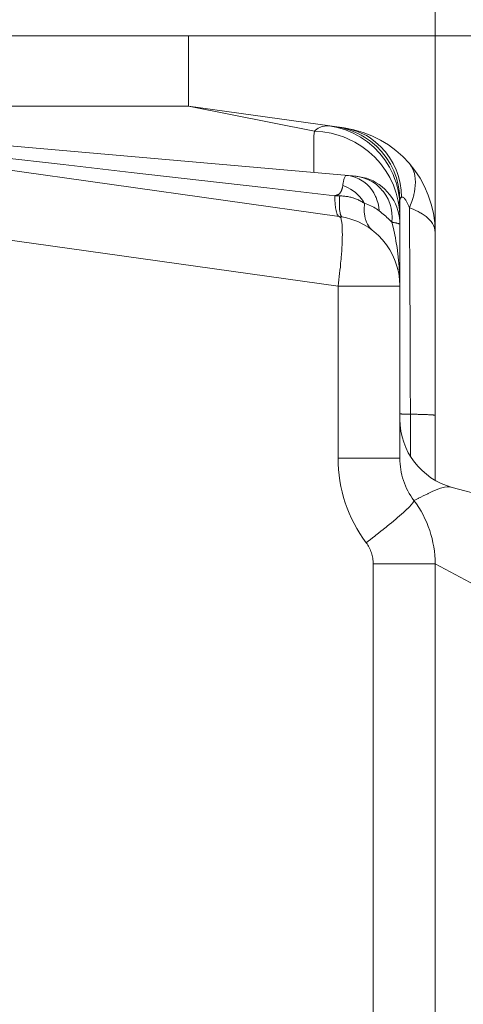
# Model space of a CAD drawing. Units: millimetres. Extents: x 0.062 to 0.518, y 0.076 to 0.795.
# Drawn here: x 0.091 to 0.103, y 0.579 to 0.606 of the extents above; entities that cross this region are included whole.
import ezdxf

# ---------------------------------------------------------------- set-up
doc = ezdxf.new("R2010")
doc.units = ezdxf.units.MM
doc.header["$MEASUREMENT"] = 0
doc.linetypes.add('_SOLID', pattern=[5, 5, 0])
doc.linetypes.add('ISO128-20-02', pattern=[5, 4, -1])
doc.layers.add('SEMA2D', color=7, linetype='Continuous')

msp = doc.modelspace()

# ---------------------------------------------------------------- linework, layer by layer
at = {"layer": 'SEMA2D', "color": 7, "linetype": 'ISO128-20-02', "lineweight": 9}
for p, q in [((0.1020724126, 0.5998401123), (0.1020724126, 0.6355906959)), ((0.1439564126, 0.6051074428), (0.0954784126, 0.6051074428))]:
    msp.add_line(p, q, dxfattribs=at)
at = {"layer": 'SEMA2D', "color": 7, "linetype": '_SOLID', "lineweight": 9}
for p, q in [((0.0747544126, 0.6051074428), (0.0954784126, 0.6051074428)), ((0.0954784126, 0.6051074428), (0.0954784126, 0.6032234428)), ((0.0785224126, 0.6032234428), (0.0954784126, 0.6032234428)), ((0.0995086143, 0.6002740245), (0.0785224126, 0.6032234428)), ((0.0999571023, 0.6013481505), (0.0785643126, 0.6032197931)), ((0.0996397238, 0.6026386087), (0.0954784126, 0.6032234428)), ((0.1000503776, 0.601336457), (0.0999571029, 0.6013481504)), ((0.1001429951, 0.6013177781), (0.1000503776, 0.601336457)), ((0.1002344684, 0.6012921871), (0.1001429951, 0.6013177781)), ((0.1003242088, 0.6012597886), (0.1002344684, 0.6012921871)), ((0.1004116469, 0.601220697), (0.1003242088, 0.6012597886)), ((0.1004961949, 0.6011750478), (0.1004116469, 0.601220697)), ((0.1005772662, 0.6011229924), (0.1004961949, 0.6011750478)), ((0.100654326, 0.6010647726), (0.1005772662, 0.6011229924)), ((0.1007269308, 0.6010007909), (0.100654326, 0.6010647726)), ((0.1007946578, 0.600931476), (0.1007269308, 0.6010007909)), ((0.1008570894, 0.6008572731), (0.1007946578, 0.600931476)), ((0.1009138331, 0.6007786173), (0.1008570894, 0.6008572731)), ((0.1009645035, 0.6006959488), (0.1009138331, 0.6007786173)), ((0.1010087249, 0.6006097286), (0.1009645035, 0.6006959488)), ((0.1011304126, 0.5938064216), (0.1011304126, 0.6007060703)), ((0.1010462638, 0.6005204853), (0.1010087249, 0.6006097286)), ((0.1010770086, 0.6004288006), (0.1010462638, 0.6005204853)), ((0.1011008637, 0.6003352597), (0.1010770086, 0.6004288006)), ((0.1011177494, 0.600240434), (0.1011008637, 0.6003352597)), ((0.1011275977, 0.6001449084), (0.1011177494, 0.600240434)), ((0.1011304036, 0.6000599112), (0.1011275977, 0.6001449084)), ((0.1020724126, 0.5998401123), (0.1020724126, 0.5932153572)), ((0.1011305079, 0.5948298163), (0.101130428, 0.5948431909)), ((0.101130452, 0.5948371757), (0.1011304616, 0.5948355731)), ((0.1011304616, 0.5948355731), (0.1011305448, 0.5948262871)), ((0.1011305448, 0.5948262871), (0.1011306719, 0.5948171383)), ((0.1011306719, 0.5948171383), (0.1011308681, 0.594806861)), ((0.1011308681, 0.594806861), (0.1011311426, 0.5947957921)), ((0.1011311426, 0.5947957921), (0.101131513, 0.594783825)), ((0.101131513, 0.594783825), (0.1011320059, 0.5947707359)), ((0.1011320059, 0.5947707359), (0.1011326545, 0.5947563215)), ((0.1011326545, 0.5947563215), (0.101133506, 0.5947402939)), ((0.101133506, 0.5947402939), (0.1011340239, 0.5947316224)), ((0.1025267976, 0.5930271291), (0.1183302201, 0.5887926148)), ((0.1020724126, 0.5909804151), (0.1020724126, 0.5752586317))]:
    msp.add_line(p, q, dxfattribs=at)
at = {"layer": 'SEMA2D', "color": 9, "linetype": '_SOLID', "lineweight": 9}
for p, q in [((0.0954784126, 0.6032234428), (0.0988445066, 0.6025526514)), ((0.0988445066, 0.6025526514), (0.0988354621, 0.6024919086)), ((0.0988764386, 0.6025813438), (0.0988445066, 0.6025526514)), ((0.0990685584, 0.6025355675), (0.0988445066, 0.6025526514)), ((0.0989110212, 0.6026073977), (0.0988764386, 0.6025813438)), ((0.0989478867, 0.6026306052), (0.0989110212, 0.6026073977)), ((0.0989866674, 0.6026507584), (0.0989478867, 0.6026306052)), ((0.0990269955, 0.6026676494), (0.0989866674, 0.6026507584)), ((0.0990685033, 0.6026810702), (0.0990269955, 0.6026676494)), ((0.0991108229, 0.6026908128), (0.0990685033, 0.6026810702)), ((0.0992906389, 0.6024972202), (0.0990685584, 0.6025355675)), ((0.0991357659, 0.6026947184), (0.0991108229, 0.6026908128)), ((0.0991535868, 0.6026966645), (0.0991357659, 0.6026947184)), ((0.0991964319, 0.6026982375), (0.0991535868, 0.6026966645)), ((0.0992390009, 0.6026949266), (0.0991964319, 0.6026982375)), ((0.09945862, 0.6026520504), (0.0992389769, 0.602694754)), ((0.0996222719, 0.6026304413), (0.0994241453, 0.602668906)), ((0.0996735245, 0.6025870762), (0.09945862, 0.6026520504)), ((0.0998160794, 0.6025716783), (0.0996222719, 0.6026304413)), ((0.0998222791, 0.6026019919), (0.0996396994, 0.6026386108)), ((0.0998809967, 0.6025005528), (0.0996735245, 0.6025870762)), ((0.1000031708, 0.6024934106), (0.0998160794, 0.6025716783)), ((0.1000002655, 0.6025447493), (0.0998222791, 0.6026019919)), ((0.1001711158, 0.6024681176), (0.1000002655, 0.6025447493)), ((0.0988323561, 0.6024146566), (0.0988320767, 0.6023686677)), ((0.0988320767, 0.6023686677), (0.0988322165, 0.6023072322)), ((0.0988322165, 0.6023072322), (0.0988323337, 0.6022763568)), ((0.0988323337, 0.6022763568), (0.0988323939, 0.6022458065)), ((0.098832587, 0.6024302874), (0.0988323561, 0.6024146566)), ((0.0988354621, 0.6024919086), (0.098832587, 0.6024302874)), ((0.0995083872, 0.6024380499), (0.0992906389, 0.6024972202)), ((0.0996183941, 0.6023994733), (0.0995083872, 0.6024380499)), ((0.0997194548, 0.6023585072), (0.0996183941, 0.6023994733)), ((0.0999218095, 0.6022593061), (0.0997194548, 0.6023585072)), ((0.0999803695, 0.6024498348), (0.0998809967, 0.6025005528)), ((0.1000783654, 0.6023932194), (0.0999803695, 0.6024498348)), ((0.1000926123, 0.6024476662), (0.1000031708, 0.6024934106)), ((0.1002634572, 0.6022662232), (0.1000783654, 0.6023932194)), ((0.1001811681, 0.6023964446), (0.1000926123, 0.6024476662)), ((0.1002332548, 0.6024343896), (0.1001711158, 0.6024681176)), ((0.1003481231, 0.6022818607), (0.1001811681, 0.6023964446)), ((0.1003323457, 0.602373351), (0.1002332548, 0.6024343896)), ((0.1004345919, 0.6021211153), (0.1002634572, 0.6022662232)), ((0.1004822761, 0.6022619705), (0.1003323457, 0.602373351)), ((0.1005025121, 0.6021510108), (0.1003481231, 0.6022818607)), ((0.0988323178, 0.6021228262), (0.0988323085, 0.6020613444)), ((0.0988323085, 0.6020613444), (0.0988323259, 0.6019997566)), ((0.0988323288, 0.6021380567), (0.0988323178, 0.6021228262)), ((0.0988323791, 0.6021843233), (0.0988323288, 0.6021380567)), ((0.0988323939, 0.6022458065), (0.0988323791, 0.6021843233)), ((0.1001137487, 0.6021414356), (0.0999218095, 0.6022593061)), ((0.1002935855, 0.6020058973), (0.1001137487, 0.6021414356)), ((0.1002980158, 0.6020022042), (0.1002935855, 0.6020058973)), ((0.1005901103, 0.6019594644), (0.1004345919, 0.6021211153)), ((0.1006198121, 0.6021356906), (0.1004822761, 0.6022619705)), ((0.1006428313, 0.6020052566), (0.1005025121, 0.6021510108)), ((0.1007253393, 0.6020189172), (0.1006198121, 0.6021356906)), ((0.1007676317, 0.6018460192), (0.1006428298, 0.6020052583)), ((0.1006428298, 0.6020052583), (0.1006428313, 0.6020052566)), ((0.1007438726, 0.6019962299), (0.1007253393, 0.6020189172)), ((0.0903085871, 0.6018680467), (0.0921250993, 0.6016594784)), ((0.0988323259, 0.6019997566), (0.0988323372, 0.6019383945)), ((0.0988323288, 0.6017539536), (0.0988323262, 0.6017231561)), ((0.0988323348, 0.6018154349), (0.0988323288, 0.6017539536)), ((0.0988323389, 0.6018769156), (0.0988323348, 0.6018154349)), ((0.0988323372, 0.6019383945), (0.0988323389, 0.6018769156)), ((0.1004596586, 0.6018537561), (0.1002980158, 0.6020022042)), ((0.1006104175, 0.6016863497), (0.1004596586, 0.6018537561)), ((0.1005901566, 0.6019594111), (0.1005901103, 0.6019594644)), ((0.1007284203, 0.601782886), (0.1005901566, 0.6019594111)), ((0.1008481972, 0.6015931852), (0.1007284203, 0.601782886)), ((0.100853504, 0.601845267), (0.1007438726, 0.6019962299)), ((0.1008757183, 0.601674921), (0.1007676317, 0.6018460192)), ((0.100948075, 0.6016843781), (0.100853504, 0.601845267)), ((0.0921250993, 0.6016594784), (0.0939416148, 0.601450939)), ((0.0988323245, 0.6016924728), (0.0988323234, 0.601630993)), ((0.0988323234, 0.601630993), (0.0988323241, 0.6015695138)), ((0.0988323262, 0.6017231561), (0.0988323245, 0.6016924728)), ((0.0988323241, 0.6015695138), (0.0988323255, 0.6015080348)), ((0.0988323255, 0.6015080348), (0.0988323262, 0.6014465556)), ((0.1007443416, 0.6015050895), (0.1006104175, 0.6016863497)), ((0.1008070034, 0.6014055262), (0.1007443416, 0.6015050895)), ((0.1009481837, 0.6013922143), (0.1008481972, 0.6015931852)), ((0.1009659513, 0.6014936438), (0.1008757183, 0.601674921)), ((0.1010270041, 0.601515124), (0.100948075, 0.6016843781)), ((0.1010043517, 0.6013988209), (0.1009659513, 0.6014936438)), ((0.101053904, 0.6014458704), (0.1010270041, 0.601515124)), ((0.1014360035, 0.6016176677), (0.1013834475, 0.6016892626)), ((0.1014777663, 0.6015386992), (0.1014360035, 0.6016176677)), ((0.1015042834, 0.6014696225), (0.1014777663, 0.6015386992)), ((0.0939416148, 0.601450939), (0.095758133, 0.6012424234)), ((0.095758133, 0.6012424234), (0.0975746534, 0.6010339267)), ((0.0996236862, 0.6012171787), (0.0996201067, 0.6012007541)), ((0.0996247264, 0.6012216929), (0.0996236862, 0.6012171787)), ((0.099629889, 0.6012426075), (0.0996247264, 0.6012216929)), ((0.0996356171, 0.6012633001), (0.099629889, 0.6012426075)), ((0.0996419315, 0.6012835533), (0.0996356171, 0.6012633001)), ((0.0996488526, 0.6013031497), (0.0996419315, 0.6012835533)), ((0.0996490127, 0.601303574), (0.0996488526, 0.6013031497)), ((0.0996565986, 0.6013220246), (0.0996490127, 0.601303574)), ((0.0996662321, 0.6013407653), (0.0996565986, 0.6013220246)), ((0.0996752094, 0.6013548172), (0.0996662321, 0.6013407653)), ((0.0996790463, 0.6013600386), (0.0996752094, 0.6013548172)), ((0.0996968346, 0.601370921), (0.0996790463, 0.6013600386)), ((0.0997965669, 0.6013568499), (0.0996968263, 0.6013709217)), ((0.099894621, 0.6013322791), (0.0997965669, 0.6013568499)), ((0.0999896131, 0.6012973971), (0.099894621, 0.6013322791)), ((0.1000521252, 0.6013326635), (0.099928286, 0.6013506716)), ((0.1000302535, 0.6012787485), (0.0999896131, 0.6012973971)), ((0.1000801832, 0.6012524094), (0.1000302535, 0.6012787485)), ((0.1001736334, 0.6013005955), (0.1000521252, 0.6013326635)), ((0.100165241, 0.6011978416), (0.1000801832, 0.6012524094)), ((0.100290826, 0.6012547659), (0.1001736334, 0.6013005955)), ((0.1003450161, 0.6012279388), (0.100290826, 0.6012547659)), ((0.1004017353, 0.6011954934), (0.1003450161, 0.6012279388)), ((0.1008599238, 0.6013114053), (0.1008070034, 0.6014055262)), ((0.1009559949, 0.6011072026), (0.1008599238, 0.6013114053)), ((0.1009906413, 0.6012873382), (0.1009481837, 0.6013922143)), ((0.1010271375, 0.601181844), (0.1009906413, 0.6012873382)), ((0.101037206, 0.601303884), (0.1010043517, 0.6013988209)), ((0.1010886812, 0.6011077211), (0.101037206, 0.601303884)), ((0.1010897232, 0.6013390757), (0.101053904, 0.6014458704)), ((0.1011358613, 0.6011579578), (0.1010897232, 0.6013390757)), ((0.1015089198, 0.6014548972), (0.1015042834, 0.6014696225)), ((0.1015299011, 0.6013683722), (0.1015089198, 0.6014548972)), ((0.1015417564, 0.6012801999), (0.1015299011, 0.6013683722)), ((0.1015456223, 0.6011913036), (0.1015417564, 0.6012801999)), ((0.0975746534, 0.6010339267), (0.0993911754, 0.6008254437)), ((0.0995618164, 0.6009521087), (0.0995589384, 0.6009464493)), ((0.0995652479, 0.600959253), (0.0995618164, 0.6009521087)), ((0.0995710422, 0.6009722838), (0.0995652479, 0.600959253)), ((0.0995750098, 0.6009817827), (0.0995710422, 0.6009722838)), ((0.0995765145, 0.6009854733), (0.0995750098, 0.6009817827)), ((0.0995817467, 0.600998782), (0.0995765145, 0.6009854733)), ((0.099586608, 0.6010122243), (0.0995817467, 0.600998782)), ((0.0995909456, 0.6010258201), (0.099586608, 0.6010122243)), ((0.0995946064, 0.6010395895), (0.0995909456, 0.6010258201)), ((0.0995946724, 0.60103987), (0.0995946064, 0.6010395895)), ((0.0995975004, 0.6010535395), (0.0995946724, 0.60103987)), ((0.0995998046, 0.6010676215), (0.0995975004, 0.6010535395)), ((0.0996017673, 0.6010817719), (0.0995998046, 0.6010676215)), ((0.0996036362, 0.6010959273), (0.0996017673, 0.6010817719)), ((0.0996062019, 0.6011169903), (0.0996036362, 0.6010959273)), ((0.0996759612, 0.6010701884), (0.0996036659, 0.6010960572)), ((0.0996090852, 0.6011379804), (0.0996062019, 0.6011169903)), ((0.0996123327, 0.6011589217), (0.0996090852, 0.6011379804)), ((0.099615991, 0.6011798383), (0.0996123327, 0.6011589217)), ((0.0996201067, 0.6012007541), (0.099615991, 0.6011798383)), ((0.0997462679, 0.6010387628), (0.0996759612, 0.6010701884)), ((0.099814142, 0.6010020235), (0.0997462679, 0.6010387628)), ((0.0998791399, 0.6009602135), (0.099814142, 0.6010020235)), ((0.0999399673, 0.6009142707), (0.0998791399, 0.6009602135)), ((0.1002439279, 0.6011344942), (0.100165241, 0.6011978416)), ((0.1003066952, 0.6010727037), (0.1002439279, 0.6011344942)), ((0.1003153933, 0.6010631768), (0.1003066952, 0.6010727037)), ((0.1003789087, 0.6009847433), (0.1003153933, 0.6010631768)), ((0.1004340801, 0.6009001694), (0.1003789087, 0.6009847433)), ((0.1005047421, 0.6011235303), (0.1004017353, 0.6011954934)), ((0.1005985583, 0.6010400401), (0.1005047421, 0.6011235303)), ((0.1006766239, 0.6009528566), (0.1005985583, 0.6010400401)), ((0.1006819094, 0.6009462028), (0.1006766239, 0.6009528566)), ((0.1010317437, 0.6008948894), (0.1009559949, 0.6011072026)), ((0.1010841737, 0.6009643758), (0.1010271375, 0.601181844)), ((0.1011187681, 0.6007425452), (0.1010841737, 0.6009643758)), ((0.1011199032, 0.6009076218), (0.1010886812, 0.6011077211)), ((0.101165198, 0.6009736124), (0.1011358613, 0.6011579578)), ((0.1011775169, 0.6007878846), (0.101165198, 0.6009736124)), ((0.1015187455, 0.6009264929), (0.1015333782, 0.6010141564)), ((0.1015333782, 0.6010141564), (0.1015425698, 0.601102503)), ((0.1015425698, 0.601102503), (0.1015456269, 0.6011880483)), ((0.1015456269, 0.6011880483), (0.1015456223, 0.6011913036)), ((0.0994023787, 0.6008287348), (0.0993911739, 0.6008254445)), ((0.09940733, 0.6008255291), (0.0993911755, 0.6008254458)), ((0.0993911799, 0.6008254568), (0.0993916916, 0.6007891279)), ((0.0993916916, 0.6007891279), (0.0993925438, 0.6007527985)), ((0.0993925438, 0.6007527985), (0.0993937657, 0.6007164778)), ((0.0993937657, 0.6007164778), (0.0993953868, 0.600680175)), ((0.0994134151, 0.6008325633), (0.0994023787, 0.6008287348)), ((0.0994234852, 0.6008256905), (0.09940733, 0.6008255291)), ((0.0994243314, 0.6008367712), (0.0994134151, 0.6008325633)), ((0.0994396405, 0.6008258871), (0.0994234852, 0.6008256905)), ((0.0994351758, 0.6008411995), (0.0994243314, 0.6008367712)), ((0.0994459968, 0.6008456893), (0.0994351758, 0.6008411995)), ((0.0994557957, 0.6008260763), (0.0994396405, 0.6008258871)), ((0.0994462646, 0.6008457998), (0.0994459968, 0.6008456893)), ((0.0994568364, 0.600850104), (0.0994462646, 0.6008457998)), ((0.0994719504, 0.6008262156), (0.0994557957, 0.6008260763)), ((0.09946771, 0.600854404), (0.0994568364, 0.600850104)), ((0.0994786258, 0.6008585756), (0.09946771, 0.600854404)), ((0.0994881042, 0.6008262622), (0.0994719504, 0.6008262156)), ((0.0994895918, 0.600862605), (0.0994786258, 0.6008585756)), ((0.0995042567, 0.6008261736), (0.0994881042, 0.6008262622)), ((0.0995006163, 0.6008664786), (0.0994895918, 0.600862605)), ((0.0995124422, 0.6008742336), (0.0995006163, 0.6008664786)), ((0.0995204075, 0.600825907), (0.0995042567, 0.6008261736)), ((0.0995221485, 0.6008850783), (0.0995124422, 0.6008742336)), ((0.0995151512, 0.6006896167), (0.0995144933, 0.6006441423)), ((0.0995163945, 0.6007350643), (0.0995151512, 0.6006896167)), ((0.0995181657, 0.6007804921), (0.0995163945, 0.6007350643)), ((0.0995204075, 0.600825907), (0.0995181657, 0.6007804921)), ((0.0995474768, 0.6008243108), (0.0995204072, 0.6008259022)), ((0.0995274781, 0.6008926035), (0.0995221485, 0.6008850783)), ((0.0995304623, 0.6008971297), (0.0995274781, 0.6008926035)), ((0.0995379768, 0.6009092827), (0.0995304623, 0.6008971297)), ((0.099545099, 0.6009215156), (0.0995379768, 0.6009092827)), ((0.0995456374, 0.6009224538), (0.099545099, 0.6009215156)), ((0.0995521331, 0.6009338865), (0.0995456374, 0.6009224538)), ((0.0995674563, 0.600821196), (0.0995474768, 0.6008243108)), ((0.0995589384, 0.6009464493), (0.0995521331, 0.6009338865)), ((0.0995745316, 0.6008203128), (0.0995674563, 0.600821196)), ((0.0996016337, 0.6008181105), (0.0995745316, 0.6008203128)), ((0.0996138065, 0.6008172894), (0.0996016337, 0.6008181105)), ((0.0996287334, 0.6008160662), (0.0996138065, 0.6008172894)), ((0.0996557952, 0.6008133001), (0.0996287334, 0.6008160662)), ((0.0996596572, 0.6008128658), (0.0996557952, 0.6008133001)), ((0.099682807, 0.6008101121), (0.0996596572, 0.6008128658)), ((0.0997050501, 0.6008071636), (0.099682807, 0.6008101121)), ((0.099709759, 0.6008064935), (0.0997050501, 0.6008071636)), ((0.0997366381, 0.6008023308), (0.099709759, 0.6008064935)), ((0.0997634224, 0.6007975796), (0.0997366381, 0.6008023308)), ((0.0997900888, 0.6007922051), (0.0997634224, 0.6007975796)), ((0.0997942973, 0.600791295), (0.0997900888, 0.6007922051)), ((0.0998166144, 0.6007861747), (0.0997942973, 0.600791295)), ((0.0998429769, 0.6007794678), (0.0998166144, 0.6007861747)), ((0.0998691546, 0.6007720685), (0.0998429769, 0.6007794678)), ((0.0998810107, 0.6007684645), (0.0998691546, 0.6007720685)), ((0.099895126, 0.6007639621), (0.0998810107, 0.6007684645)), ((0.099920875, 0.6007551546), (0.099895126, 0.6007639621)), ((0.0999463905, 0.6007456707), (0.099920875, 0.6007551546)), ((0.0999408176, 0.600913576), (0.0999399673, 0.6009142707)), ((0.099998757, 0.6008623804), (0.0999408176, 0.600913576)), ((0.0999716616, 0.6007355357), (0.0999463905, 0.6007456707)), ((0.0999966772, 0.6007247747), (0.0999716616, 0.6007355357)), ((0.1000214265, 0.6007134132), (0.0999966772, 0.6007247747)), ((0.1000526389, 0.6008069965), (0.099998757, 0.6008623804)), ((0.1000435523, 0.600702651), (0.1000214265, 0.6007134132)), ((0.1000458983, 0.6007014763), (0.1000435523, 0.600702651)), ((0.1000700772, 0.6006889798), (0.1000458983, 0.6007014763)), ((0.1001021677, 0.6007478186), (0.1000526389, 0.6008069965)), ((0.100093934, 0.6006759111), (0.1000700772, 0.6006889798)), ((0.1001470476, 0.6006852407), (0.1001021677, 0.6007478186)), ((0.1004805703, 0.6008104514), (0.1004340801, 0.6009001694)), ((0.1004957031, 0.60077567), (0.1004805703, 0.6008104514)), ((0.1005180591, 0.6007165872), (0.1004957031, 0.60077567)), ((0.1005464563, 0.6006195957), (0.1005180591, 0.6007165872)), ((0.1007536661, 0.6008432685), (0.1006819094, 0.6009462028)), ((0.1008131756, 0.600732716), (0.1007536661, 0.6008432685)), ((0.100859882, 0.6006160711), (0.1008131756, 0.600732716)), ((0.1010863763, 0.600676898), (0.1010317437, 0.6008948894)), ((0.1011304126, 0.6005191075), (0.1011187681, 0.6007425452)), ((0.1011304126, 0.6007060703), (0.1011199032, 0.6009076218)), ((0.1011307639, 0.6007160216), (0.1011304126, 0.6007060704)), ((0.1011318973, 0.6007259977), (0.1011307639, 0.6007160216)), ((0.1011339321, 0.6007358258), (0.1011318973, 0.6007259977)), ((0.1011369877, 0.6007453331), (0.1011339321, 0.6007358258)), ((0.1011411833, 0.6007543466), (0.1011369877, 0.6007453331)), ((0.1011419852, 0.6007557601), (0.1011411833, 0.6007543466)), ((0.1011466072, 0.6007627031), (0.1011419852, 0.6007557601)), ((0.1011531423, 0.6007703034), (0.1011466072, 0.6007627031)), ((0.1011605887, 0.6007770742), (0.1011531423, 0.6007703034)), ((0.1011687463, 0.6007829423), (0.1011605887, 0.6007770742)), ((0.101177415, 0.6007878343), (0.1011687463, 0.6007829423)), ((0.101197805, 0.6007915443), (0.1011774151, 0.600787834)), ((0.1012001207, 0.6007912899), (0.101197805, 0.6007915443)), ((0.1012175285, 0.6007853362), (0.1012001207, 0.6007912899)), ((0.1012217485, 0.6007829551), (0.1012175285, 0.6007853362)), ((0.101234741, 0.6007737771), (0.1012217485, 0.6007829551)), ((0.1012498548, 0.6007595736), (0.101234741, 0.6007737771)), ((0.1012565386, 0.6007521788), (0.1012498548, 0.6007595736)), ((0.1012634711, 0.6007439141), (0.1012565386, 0.6007521788)), ((0.1012759925, 0.6007274625), (0.1012634711, 0.6007439141)), ((0.1012846071, 0.6007149922), (0.1012759925, 0.6007274625)), ((0.1012876324, 0.6007103954), (0.1012846071, 0.6007149922)), ((0.1012985647, 0.6006928526), (0.1012876324, 0.6007103954)), ((0.1013087899, 0.6006751469), (0.1012985647, 0.6006928526)), ((0.1014484535, 0.6006696069), (0.1014758261, 0.6007540843)), ((0.1014758261, 0.6007540843), (0.1014993689, 0.6008397416)), ((0.1014993689, 0.6008397416), (0.1015043109, 0.6008600276)), ((0.1015043109, 0.6008600276), (0.1015187455, 0.6009264929)), ((0.0994760144, 0.5984083594), (0.0844158169, 0.6005249322)), ((0.0993953868, 0.600680175), (0.0993974365, 0.6006438993)), ((0.0993974365, 0.6006438993), (0.0993999441, 0.60060766)), ((0.0993999441, 0.60060766), (0.0994007701, 0.6005970465)), ((0.0994007701, 0.6005970465), (0.0994029501, 0.600571467)), ((0.0994029501, 0.600571467), (0.0994066073, 0.6005353399)), ((0.0994066073, 0.6005353399), (0.0994111332, 0.6004993035)), ((0.0994111332, 0.6004993035), (0.0994167463, 0.6004633829)), ((0.0994167463, 0.6004633829), (0.099423665, 0.6004276028)), ((0.099423665, 0.6004276028), (0.0994242343, 0.600424964)), ((0.0994242343, 0.600424964), (0.099432127, 0.600392092)), ((0.0995144933, 0.6006441423), (0.099514478, 0.6005986342)), ((0.099514478, 0.6005986342), (0.0995150247, 0.6005593691)), ((0.0995150247, 0.6005593691), (0.0995151631, 0.6005530855)), ((0.0995151631, 0.6005530855), (0.0995167173, 0.6005075216)), ((0.0995167173, 0.6005075216), (0.0995196054, 0.6004620536)), ((0.0995196054, 0.6004620536), (0.0995243411, 0.6004168067)), ((0.1001174368, 0.6006622523), (0.100093934, 0.6006759111)), ((0.1001178969, 0.6006619766), (0.1001174368, 0.6006622523)), ((0.1001406821, 0.6006481659), (0.1001178969, 0.6006619766)), ((0.1001531271, 0.6006408205), (0.1001406821, 0.6006481659)), ((0.1001869831, 0.6006196569), (0.1001470476, 0.6006852407)), ((0.1001642434, 0.600634485), (0.1001531271, 0.6006408205)), ((0.1001870321, 0.6006196815), (0.1001642434, 0.600634485)), ((0.1001780001, 0.6005075116), (0.1001770168, 0.6004512105)), ((0.1001770168, 0.6004512105), (0.1001786773, 0.600394907)), ((0.1001814111, 0.6005637037), (0.1001780001, 0.6005075116)), ((0.1001870334, 0.6006196804), (0.1001814111, 0.6005637037)), ((0.1002294929, 0.6006084369), (0.1001869875, 0.600619653)), ((0.1002712576, 0.6005945627), (0.1002294929, 0.6006084369)), ((0.1003122791, 0.6005783736), (0.1002712576, 0.6005945627)), ((0.1003525546, 0.600560213), (0.1003122791, 0.6005783736)), ((0.100388024, 0.6005425384), (0.1003525546, 0.600560213)), ((0.1003920812, 0.6005404242), (0.100388024, 0.6005425384)), ((0.1004308349, 0.6005192627), (0.1003920812, 0.6005404242)), ((0.1004687295, 0.6004967261), (0.1004308349, 0.6005192627)), ((0.1005056672, 0.6004727645), (0.1004687295, 0.6004967261)), ((0.1005415502, 0.6004473285), (0.1005056672, 0.6004727645)), ((0.1005762808, 0.6004203683), (0.1005415502, 0.6004473285)), ((0.1005658375, 0.6005205109), (0.1005464563, 0.6006195957)), ((0.1005762818, 0.6004203671), (0.1005658375, 0.6005205109)), ((0.10087568, 0.6005651639), (0.100859882, 0.6006160711)), ((0.1008932537, 0.6004948649), (0.10087568, 0.6005651639)), ((0.1009131571, 0.6003707185), (0.1008932537, 0.6004948649)), ((0.1013089047, 0.6006749412), (0.1013087899, 0.6006751469)), ((0.1013187471, 0.600656751), (0.1013089047, 0.6006749412)), ((0.1013281334, 0.6006383186), (0.1013187471, 0.600656751)), ((0.1013370917, 0.6006196676), (0.1013281334, 0.6006383186)), ((0.1013456506, 0.6006008217), (0.1013370917, 0.6006196676)), ((0.1013538384, 0.6005818045), (0.1013456506, 0.6006008217)), ((0.1013616833, 0.6005626398), (0.1013538384, 0.6005818045)), ((0.1013692139, 0.6005433511), (0.1013616833, 0.6005626398)), ((0.1013764584, 0.6005239622), (0.1013692139, 0.6005433511)), ((0.1013834452, 0.6005044968), (0.1013764584, 0.6005239622)), ((0.1013834477, 0.6005044895), (0.1014175583, 0.6005863838)), ((0.1013834478, 0.6005044896), (0.1014423974, 0.6004811478)), ((0.1014175583, 0.6005863838), (0.1014484535, 0.6006696069)), ((0.1014423974, 0.6004811478), (0.1015009805, 0.6004569127)), ((0.1015009805, 0.6004569127), (0.1015417955, 0.6004389355)), ((0.1015417955, 0.6004389355), (0.1015588443, 0.6004310711)), ((0.1015588443, 0.6004310711), (0.1016157412, 0.6004031525)), ((0.099432127, 0.600392092), (0.0994409023, 0.6003622251)), ((0.0994409023, 0.6003622251), (0.0994424689, 0.6003574961)), ((0.0994424689, 0.6003574961), (0.0994562116, 0.600324091)), ((0.0994562116, 0.600324091), (0.0994606537, 0.600315876)), ((0.0994606537, 0.600315876), (0.0994776121, 0.6002921626)), ((0.0994776121, 0.6002921626), (0.0995086147, 0.6002740244)), ((0.0995086147, 0.6002740245), (0.0995471284, 0.6002327183)), ((0.0995243411, 0.6004168067), (0.0995314378, 0.6003719062)), ((0.0995314378, 0.6003719062), (0.099533292, 0.6003625832)), ((0.099533292, 0.6003625832), (0.0995353218, 0.6003532969)), ((0.0995353218, 0.6003532969), (0.0995375313, 0.60034402)), ((0.0995375313, 0.60034402), (0.0995377458, 0.6003431577)), ((0.0995377458, 0.6003431577), (0.0995399337, 0.6003347368)), ((0.0995399337, 0.6003347368), (0.0995425887, 0.6003254931)), ((0.0995425887, 0.6003254931), (0.099545571, 0.6003163548)), ((0.099545571, 0.6003163548), (0.0995489558, 0.600307388)), ((0.0995471284, 0.6002327183), (0.099557364, 0.6002045324)), ((0.0995489558, 0.600307388), (0.0995528178, 0.6002986587)), ((0.0995528178, 0.6002986587), (0.099557232, 0.600290233)), ((0.099557232, 0.600290233), (0.0995622734, 0.6002821768)), ((0.099557364, 0.6002045324), (0.099562237, 0.6001862413)), ((0.099562237, 0.6001862413), (0.0995743714, 0.6001230339)), ((0.0995622734, 0.6002821768), (0.0995637147, 0.6002801363)), ((0.0995637147, 0.6002801363), (0.0995652216, 0.6002781337)), ((0.0995652216, 0.6002781337), (0.0995667964, 0.6002761794)), ((0.0995667964, 0.6002761794), (0.0995684413, 0.6002742837)), ((0.0995684413, 0.6002742837), (0.0995701584, 0.6002724569)), ((0.0995701584, 0.6002724569), (0.09957195, 0.6002707093)), ((0.09957195, 0.6002707093), (0.0995738183, 0.6002690514)), ((0.0995738183, 0.6002690514), (0.0995757654, 0.6002674934)), ((0.0995757654, 0.6002674934), (0.0995774487, 0.6002662852)), ((0.0995774487, 0.6002662852), (0.0995792022, 0.6002651589)), ((0.0995792022, 0.6002651589), (0.0995810184, 0.6002641233)), ((0.0995810184, 0.6002641233), (0.0995828898, 0.6002631874)), ((0.0995828898, 0.6002631874), (0.0995848093, 0.6002623602)), ((0.0995848093, 0.6002623602), (0.0995867694, 0.6002616504)), ((0.0995867694, 0.6002616504), (0.0995887627, 0.6002610671)), ((0.0995887627, 0.6002610671), (0.0995907818, 0.6002606191)), ((0.1001786773, 0.600394907), (0.1001790433, 0.6003885071)), ((0.1001790433, 0.6003885071), (0.1001832119, 0.6003387269)), ((0.1001832119, 0.6003387269), (0.1001909307, 0.6002829054)), ((0.1001909307, 0.6002829054), (0.1002021716, 0.6002277159)), ((0.1002021716, 0.6002277159), (0.1002131715, 0.6001867197)), ((0.1002131715, 0.6001867197), (0.1002172722, 0.6001734327)), ((0.1002172722, 0.6001734327), (0.1002365503, 0.6001204288)), ((0.1006115093, 0.6003919867), (0.1005763662, 0.6004203738)), ((0.1006466776, 0.6003636017), (0.1006115093, 0.6003919867)), ((0.1006817427, 0.6003350826), (0.1006466776, 0.6003636017)), ((0.1007165762, 0.600306293), (0.1006817427, 0.6003350826)), ((0.1007510496, 0.6002770964), (0.1007165762, 0.600306293)), ((0.1007850347, 0.6002473566), (0.1007510496, 0.6002770964)), ((0.100818403, 0.6002169371), (0.1007850347, 0.6002473566)), ((0.1008371195, 0.6001992207), (0.100818403, 0.6002169371)), ((0.1008510252, 0.6001857022), (0.1008371195, 0.6001992207)), ((0.1008827459, 0.6001535352), (0.1008510252, 0.6001857022)), ((0.1009197844, 0.6002453268), (0.1009131571, 0.6003707185)), ((0.1009133378, 0.6001203869), (0.1009197844, 0.6002453268)), ((0.1016157412, 0.6004031525), (0.1016716035, 0.6003731018)), ((0.1016716035, 0.6003731018), (0.1016808611, 0.6003678558)), ((0.1016808611, 0.6003678558), (0.1017263371, 0.6003408676)), ((0.1017263371, 0.6003408676), (0.1017795528, 0.6003061525)), ((0.1017795528, 0.6003061525), (0.1018307404, 0.6002685583)), ((0.1018307404, 0.6002685583), (0.1018793896, 0.6002276868)), ((0.1018793896, 0.6002276868), (0.1018979758, 0.6002103777)), ((0.1018979758, 0.6002103777), (0.1019249618, 0.6001831513)), ((0.1019249618, 0.6001831513), (0.1019664983, 0.6001347412)), ((0.0995743714, 0.6001230339), (0.0995746987, 0.600120867)), ((0.0995746987, 0.600120867), (0.0995843264, 0.6000352503)), ((0.0995843264, 0.6000352503), (0.0995892023, 0.5999496093)), ((0.0995892023, 0.5999496093), (0.0995892395, 0.5999486525)), ((0.0995892395, 0.5999486525), (0.0995915057, 0.599863765)), ((0.1002365503, 0.6001204288), (0.100260284, 0.6000692708)), ((0.100260284, 0.6000692708), (0.1002885448, 0.6000208568)), ((0.1002885448, 0.6000208568), (0.1002887466, 0.6000205478)), ((0.1002887466, 0.6000205478), (0.100322108, 0.5999748895)), ((0.100322108, 0.5999748895), (0.100360131, 0.5999330853)), ((0.100360131, 0.5999330853), (0.1004024788, 0.599895964)), ((0.1009133778, 0.6001203424), (0.1008827459, 0.6001535352)), ((0.10092973, 0.6001176483), (0.1009133668, 0.6001203832)), ((0.1009558462, 0.5999528286), (0.1009133668, 0.6001203832)), ((0.1009460786, 0.6001148093), (0.10092973, 0.6001176483)), ((0.1009624069, 0.6001118488), (0.1009460786, 0.6001148093)), ((0.1009933374, 0.5997840434), (0.1009558462, 0.5999528286)), ((0.1009787092, 0.6001087496), (0.1009624069, 0.6001118488)), ((0.10099498, 0.6001054942), (0.1009787092, 0.6001087496)), ((0.1010112136, 0.6001020655), (0.10099498, 0.6001054942)), ((0.1010274042, 0.600098446), (0.1010112136, 0.6001020655)), ((0.1010435464, 0.6000946184), (0.1010274042, 0.600098446)), ((0.1010448203, 0.6000943064), (0.1010435464, 0.6000946184)), ((0.1010596304, 0.6000905538), (0.1010448203, 0.6000943064)), ((0.1010756269, 0.6000861639), (0.1010596304, 0.6000905538)), ((0.1010805733, 0.6000847208), (0.1010756269, 0.6000861639)), ((0.1010855301, 0.6000832267), (0.1010805733, 0.6000847208)), ((0.1010904798, 0.6000816727), (0.1010855301, 0.6000832267)), ((0.1010954049, 0.6000800503), (0.1010904798, 0.6000816727)), ((0.1011002882, 0.6000783504), (0.1010954049, 0.6000800503)), ((0.1011051121, 0.6000765644), (0.1011002882, 0.6000783504)), ((0.1011098593, 0.6000746835), (0.1011051121, 0.6000765644)), ((0.1011145123, 0.6000726989), (0.1011098593, 0.6000746835)), ((0.1011166443, 0.6000717358), (0.1011145123, 0.6000726989)), ((0.1011190548, 0.6000705915), (0.1011166443, 0.6000717358)), ((0.1011234894, 0.6000681385), (0.1011190548, 0.6000705915)), ((0.1011269642, 0.6000656599), (0.1011234894, 0.6000681385)), ((0.1011278285, 0.6000649308), (0.1011269642, 0.6000656599)), ((0.1011304126, 0.6000605391), (0.1011278285, 0.6000649308)), ((0.1019664983, 0.6001347412), (0.102002718, 0.6000823809)), ((0.102002718, 0.6000823809), (0.1020287425, 0.6000338985)), ((0.1020287425, 0.6000338985), (0.1020323318, 0.6000259991)), ((0.1020323318, 0.6000259991), (0.1020542286, 0.5999659012)), ((0.1020542286, 0.5999659012), (0.102067774, 0.5999034012)), ((0.102067774, 0.5999034012), (0.1020724126, 0.5998399807)), ((0.0995907855, 0.5996917886), (0.0995883329, 0.5996058633)), ((0.0995912582, 0.5997165359), (0.0995907855, 0.5996917886)), ((0.0995919304, 0.5997777823), (0.0995912582, 0.5997165359)), ((0.0995915057, 0.599863765), (0.0995919304, 0.5997777823)), ((0.1010106075, 0.5996975583), (0.1009933374, 0.5997840434)), ((0.1010260675, 0.5996141811), (0.1010106075, 0.5996975583)), ((0.099580215, 0.5994341914), (0.099574872, 0.5993484217)), ((0.0995802655, 0.5994350657), (0.099580215, 0.5994341914)), ((0.0995847523, 0.5995200018), (0.0995802655, 0.5994350657)), ((0.0995883329, 0.5996058633), (0.0995847523, 0.5995200018)), ((0.10105419, 0.5994433986), (0.1010260675, 0.5996141811)), ((0.1010777829, 0.5992718563), (0.10105419, 0.5994433986)), ((0.0995567587, 0.599115104), (0.0995546522, 0.5990913793)), ((0.0995620377, 0.599177012), (0.0995567587, 0.599115104)), ((0.0995687953, 0.599262694), (0.0995620377, 0.599177012)), ((0.099574872, 0.5993484217), (0.0995687953, 0.599262694)), ((0.1010969208, 0.5990997144), (0.1010777829, 0.5992718563)), ((0.0995381406, 0.5989202732), (0.0995290528, 0.5988348034)), ((0.0995466797, 0.599005799), (0.0995381406, 0.5989202732)), ((0.0995546522, 0.5990913793), (0.0995466797, 0.599005799)), ((0.1011116781, 0.5989271334), (0.1010969208, 0.5990997144)), ((0.1011221295, 0.5987542736), (0.1011116781, 0.5989271334)), ((0.0995093032, 0.5986640395), (0.0994986775, 0.5985787489)), ((0.0995194344, 0.5987493916), (0.0995093032, 0.5986640395)), ((0.0995290528, 0.5988348034), (0.0995194344, 0.5987493916)), ((0.1011283495, 0.5985812955), (0.1011221295, 0.5987542736)), ((0.1011304126, 0.5984083594), (0.1011283495, 0.5985812955)), ((0.0994875751, 0.5984935216), (0.099476014, 0.5984083594)), ((0.0994760144, 0.5984083594), (0.0994760144, 0.5938064151)), ((0.1011304126, 0.5984083594), (0.0994760144, 0.5984083594)), ((0.0994986775, 0.5985787489), (0.0994875751, 0.5984935216)), ((0.1014011761, 0.5978212473), (0.1014025275, 0.5975375394)), ((0.1014025275, 0.5975375394), (0.1014036563, 0.5972538305)), ((0.1014036563, 0.5972538305), (0.1014041811, 0.5971052209)), ((0.1014041811, 0.5971052209), (0.1014046288, 0.5969701209)), ((0.1014046288, 0.5969701209), (0.1014055065, 0.5966864109)), ((0.1014055065, 0.5966864109), (0.1014063467, 0.5964027007)), ((0.1014063467, 0.5964027007), (0.1014072062, 0.5961189906)), ((0.1014072062, 0.5961189906), (0.1014081419, 0.5958352809)), ((0.1014081419, 0.5958352809), (0.1014092108, 0.5955515719)), ((0.1014092108, 0.5955515719), (0.1014104696, 0.5952678637)), ((0.1014104696, 0.5952678637), (0.1014119752, 0.5949841567)), ((0.1011350195, 0.5949943364), (0.1011304126, 0.5949973217)), ((0.1011439117, 0.5949924553), (0.1011350195, 0.5949943364)), ((0.101148746, 0.594991701), (0.1011439117, 0.5949924553)), ((0.1011572175, 0.594990683), (0.101148746, 0.594991701)), ((0.1011714508, 0.5949894343), (0.1011572175, 0.594990683)), ((0.1011716053, 0.5949894226), (0.1011714508, 0.5949894343)), ((0.1011858378, 0.5949884617), (0.1011716053, 0.5949894226)), ((0.1011998646, 0.5949877039), (0.1011858378, 0.5949884617)), ((0.1012029924, 0.594987555), (0.1011998646, 0.5949877039)), ((0.1012139279, 0.5949870785), (0.1012029924, 0.594987555)), ((0.1012280715, 0.5949865517), (0.1012139279, 0.5949870785)), ((0.1012422444, 0.5949861069), (0.1012280715, 0.5949865517)), ((0.1012431902, 0.5949860798), (0.1012422444, 0.5949861069)), ((0.101256403, 0.594985729), (0.1012431902, 0.5949860798)), ((0.1012705441, 0.5949854082), (0.101256403, 0.594985729)), ((0.1012846769, 0.5949851365), (0.1012705441, 0.5949854082)), ((0.101291689, 0.5949850174), (0.1012846769, 0.5949851365)), ((0.1012988103, 0.594984906), (0.101291689, 0.5949850174)), ((0.1013129485, 0.5949847115), (0.1012988103, 0.594984906)), ((0.1013270907, 0.5949845506), (0.1013129485, 0.5949847115)), ((0.101341236, 0.5949844208), (0.1013270907, 0.5949845506)), ((0.1013553834, 0.5949843198), (0.101341236, 0.5949844208)), ((0.101369532, 0.5949842453), (0.1013553834, 0.5949843198)), ((0.1013836808, 0.5949841949), (0.101369532, 0.5949842453)), ((0.1013978289, 0.5949841661), (0.1013836808, 0.5949841949)), ((0.1014119754, 0.5949841567), (0.1013978289, 0.5949841661)), ((0.1014119749, 0.5949841567), (0.1014127638, 0.5946873108)), ((0.1014374389, 0.5949836351), (0.1014119757, 0.5949841593)), ((0.1014629016, 0.5949830954), (0.1014374389, 0.5949836351)), ((0.1014883641, 0.5949825391), (0.1014629016, 0.5949830954)), ((0.1015138262, 0.5949819654), (0.1014883641, 0.5949825391)), ((0.101539288, 0.5949813731), (0.1015138262, 0.5949819654)), ((0.1015618492, 0.5949808321), (0.101539288, 0.5949813731)), ((0.1015647495, 0.5949807614), (0.1015618492, 0.5949808321)), ((0.1015902108, 0.5949801291), (0.1015647495, 0.5949807614)), ((0.1016156715, 0.5949794744), (0.1015902108, 0.5949801291)), ((0.1016411314, 0.5949787954), (0.1016156715, 0.5949794744)), ((0.10166659, 0.5949780902), (0.1016411314, 0.5949787954)), ((0.1016920471, 0.5949773569), (0.10166659, 0.5949780902)), ((0.1016941324, 0.5949772955), (0.1016920471, 0.5949773569)), ((0.1017175024, 0.5949765933), (0.1016941324, 0.5949772955)), ((0.1017429568, 0.5949757955), (0.1017175024, 0.5949765933)), ((0.1017684111, 0.5949749595), (0.1017429568, 0.5949757955)), ((0.1017938663, 0.5949740809), (0.1017684111, 0.5949749595)), ((0.1018078874, 0.5949735772), (0.1017938663, 0.5949740809)), ((0.1018193232, 0.5949731553), (0.1018078874, 0.5949735772)), ((0.1018447794, 0.5949721752), (0.1018193232, 0.5949731553)), ((0.101870229, 0.5949711293), (0.1018447794, 0.5949721752)), ((0.1018956655, 0.5949700063), (0.101870229, 0.5949711293)), ((0.1019021761, 0.5949697049), (0.1018956655, 0.5949700063)), ((0.1019210852, 0.5949687928), (0.1019021761, 0.5949697049)), ((0.1019465047, 0.59496746), (0.1019210852, 0.5949687928)), ((0.1019719514, 0.5949659708), (0.1019465047, 0.59496746)), ((0.1019761623, 0.5949657069), (0.1019719514, 0.5949659708)), ((0.1019974307, 0.5949642744), (0.1019761623, 0.5949657069)), ((0.1020228013, 0.5949622303), (0.1019974307, 0.5949642744)), ((0.1020294159, 0.5949616142), (0.1020228013, 0.5949622303)), ((0.102048086, 0.5949595525), (0.1020294159, 0.5949616142)), ((0.1020481655, 0.5949595422), (0.102048086, 0.5949595525)), ((0.1020616088, 0.5949574582), (0.1020481655, 0.5949595422)), ((0.1020697049, 0.5949553664), (0.1020616088, 0.5949574582)), ((0.1020724127, 0.5949532705), (0.1020697049, 0.5949553664)), ((0.1014127644, 0.5946873105), (0.1014145533, 0.5938536157)), ((0.1011304138, 0.5938064151), (0.0994760119, 0.5938064151)), ((0.1016912022, 0.5927656486), (0.1017522512, 0.5927962726)), ((0.1017522512, 0.5927962726), (0.1018132576, 0.5928270295)), ((0.1018132576, 0.5928270295), (0.1018744223, 0.5928575647)), ((0.1018744223, 0.5928575647), (0.1018890078, 0.5928647521)), ((0.1018890078, 0.5928647521), (0.10193593, 0.592887523)), ((0.10193593, 0.592887523), (0.1019978352, 0.5929165458)), ((0.1019978352, 0.5929165458), (0.1020519775, 0.5929407404)), ((0.1020519775, 0.5929407404), (0.1020601278, 0.5929442719)), ((0.1020601278, 0.5929442719), (0.1021230031, 0.5929702507)), ((0.1021230031, 0.5929702507), (0.1021872167, 0.592993787)), ((0.1021872167, 0.592993787), (0.1022172375, 0.5930035286)), ((0.1022172375, 0.5930035286), (0.1022535651, 0.593014107)), ((0.1022535651, 0.593014107), (0.10232183, 0.5930297233)), ((0.10232183, 0.5930297233), (0.1023908866, 0.5930385115)), ((0.1023908866, 0.5930385115), (0.1024595777, 0.5930383244)), ((0.1024595777, 0.5930383244), (0.1025267466, 0.593027015)), ((0.1014336198, 0.5925577352), (0.1013840856, 0.59250588)), ((0.1014359105, 0.5925602457), (0.1014336198, 0.5925577352)), ((0.1014800439, 0.5926126592), (0.1014359105, 0.5925602457)), ((0.1014967329, 0.592636476), (0.1014800439, 0.5926126592)), ((0.1015083776, 0.5926609818), (0.1014967329, 0.592636476)), ((0.1015070199, 0.5926757608), (0.1015682828, 0.5927060087)), ((0.1015072114, 0.5926760142), (0.1015083776, 0.5926609818)), ((0.1015682828, 0.5927060087), (0.1016178218, 0.5927296786)), ((0.1016178218, 0.5927296786), (0.1016299102, 0.592735512)), ((0.1016299102, 0.592735512), (0.1016912022, 0.5927656486)), ((0.1011210475, 0.5922636521), (0.1010669171, 0.5922168567)), ((0.1011720996, 0.5923084696), (0.1011210475, 0.5922636521)), ((0.1011748301, 0.5923108871), (0.1011720996, 0.5923084696)), ((0.1012282012, 0.5923586242), (0.1011748301, 0.5923108871)), ((0.1012810012, 0.5924069425), (0.1012282012, 0.5923586242)), ((0.1013265707, 0.5924497434), (0.1012810012, 0.5924069425)), ((0.10133305, 0.5924559252), (0.1013265707, 0.5924497434)), ((0.1013840856, 0.59250588), (0.10133305, 0.5924559252)), ((0.1008475985, 0.5920330076), (0.1007922012, 0.5919877121)), ((0.1009027901, 0.5920785491), (0.1008475985, 0.5920330076)), ((0.1009577558, 0.5921243546), (0.1009027901, 0.5920785491)), ((0.100978301, 0.5921415994), (0.1009577558, 0.5921243546)), ((0.1010124747, 0.5921704433), (0.100978301, 0.5921415994)), ((0.1010669171, 0.5922168567), (0.1010124747, 0.5921704433)), ((0.1004988577, 0.5917535707), (0.1004563269, 0.5917203133)), ((0.1005126765, 0.5917644107), (0.1004988577, 0.5917535707)), ((0.100568888, 0.5918086833), (0.1005126765, 0.5917644107)), ((0.1006249539, 0.5918531403), (0.100568888, 0.5918086833)), ((0.1006808666, 0.591897791), (0.1006249539, 0.5918531403)), ((0.1007366186, 0.5919426449), (0.1006808666, 0.591897791)), ((0.1007513205, 0.5919545305), (0.1007366186, 0.5919426449)), ((0.1007922012, 0.5919877121), (0.1007513205, 0.5919545305)), ((0.1002864842, 0.5915890399), (0.1002296144, 0.5915456151)), ((0.100343228, 0.5916326299), (0.1002864842, 0.5915890399)), ((0.1003998431, 0.591676387), (0.100343228, 0.5916326299)), ((0.1004563269, 0.5917203133), (0.1003998431, 0.591676387)), ((0.1004180144, 0.5909804151), (0.1004180144, 0.5752586234)), ((0.1020724126, 0.5909804151), (0.1004180144, 0.5909804151)), ((0.1041670083, 0.5898579248), (0.1020724126, 0.5909804154))]:
    msp.add_line(p, q, dxfattribs=at)
at = {"layer": 'SEMA2D', "color": 7, "linetype": '_SOLID', "lineweight": 9}
for centre, radius, start, end in [((0.0992464126, 0.5998401123), 0.002826, 0, 81.9998353657674), ((0.0992464126, 0.5984083594), 0.001884, 0, 82.0000114597118), ((0.1030144126, 0.5948469334), 0.001884, 180.000011338836, 255.000004715971), ((0.1030144126, 0.5938064151), 0.001884, 179.999802409776, 216.869948074152), ((0.0992464126, 0.5909804151), 0.002826, 0, 36.8698640292639)]:
    msp.add_arc(centre, radius, start, end, dxfattribs=at)
at = {"layer": 'SEMA2D', "color": 9, "linetype": '_SOLID', "lineweight": 9}
for centre, radius, start, end in [((0.0988302394, 0.6002275765), 0.0023004442, 7.55128815113268, 11.2633848062717), ((0.0988535155, 0.6002306532), 0.0022769656, 3.80353003765808, 7.55150948442727), ((-0.848535025, 0.5928800585), 0.949949068, 0.298027088582883, 0.459869727523494), ((0.1032440344, 0.5938064218), 0.00376802, 180.000101367693, 216.869796277004), ((0.0994760273, 0.5909804195), 0.0009419864, -0.000268195812635699, 36.8701529638574)]:
    msp.add_arc(centre, radius, start, end, dxfattribs=at)

doc.saveas('drawing.dxf')
